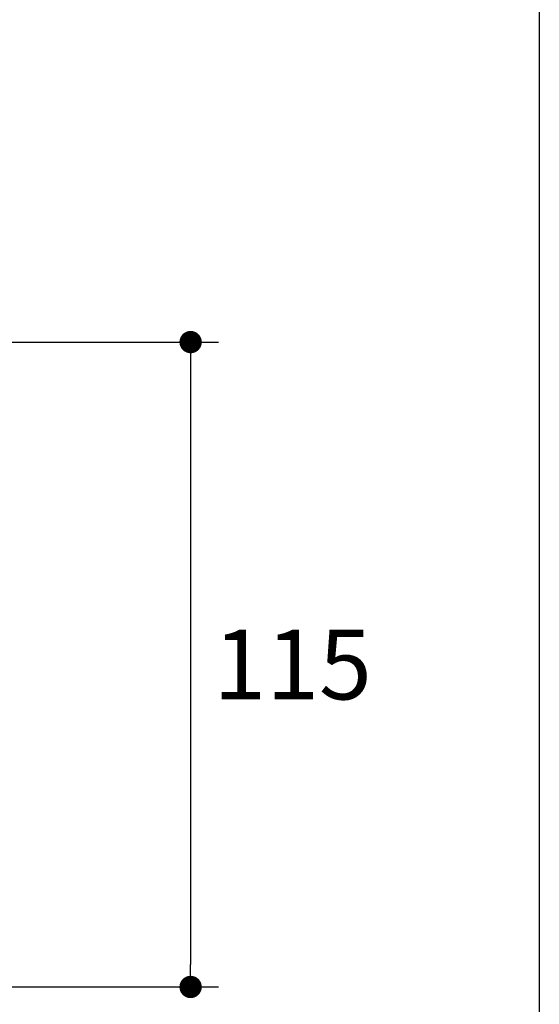
# Model space of a CAD drawing. Units: millimetres. Extents: x 72 to 9921, y -938 to 626.
# Drawn here: x 9827 to 9921, y -269 to -92 of the extents above; entities that cross this region are included whole.
import ezdxf

# ---------------------------------------------------------------- set-up
doc = ezdxf.new("R2010")
doc.units = ezdxf.units.MM
doc.header["$MEASUREMENT"] = 0
doc.layers.add('Dimensions', color=7, linetype='Continuous')
doc.styles.get("Standard").update_dxf_attribs({"font": 'helr45w_0.ttf'})
doc.dimstyles.get("Standard").update_dxf_attribs({"dimscale": 5, "dimtxt": 2.5, "dimasz": 0.8, "dimexe": 1, "dimexo": 1, "dimgap": 1, "dimtad": 2, "dimtih": 1, "dimtoh": 1, "dimdec": 0, "dimzin": 0, "dimdsep": 46, "dimtxsty": 'Standard', "dimblk": 'DOT', "dimcen": 2, "dimclrd": 1, "dimclre": 1, "dimclrt": 1, "dimadec": 0, "dimazin": 0, "dimtfac": 1, "dimtdec": 0, "dimtofl": 0, "dimtmove": 0, "dimatfit": 3, "dimfxl": 1, "dimtolj": 1, "dimtzin": 0, "dimarcsym": 0})

# ---------------------------------------------------------------- blocks, each defined once
blk = doc.blocks.new('_Dot')
at = {"color": 0, "linetype": 'ByBlock', "lineweight": -2}
blk.add_line((-0.5, 0), (-1, 0), dxfattribs=at)
at = {"color": 0, "linetype": 'ByBlock', "const_width": 0.5}
blk.add_lwpolyline([(-0.25, 0, 1), (0.25, 0, 1)], format="xyb", close=True, dxfattribs=at)
blk = doc.blocks.new('*D8')
at = {"layer": 'Dimensions', "color": 1, "lineweight": -2, "transparency": 16777216}
for p, q in [((9633.23, -150.17), (9863.1, -150.17)), ((9858.1, -154.17), (9858.1, -261.75)), ((9630.13, -265.75), (9863.1, -265.75))]:
    blk.add_line(p, q, dxfattribs=at)
at = {"layer": 'Dimensions', "color": 1, "lineweight": -2, "transparency": 16777216, "xscale": 4, "yscale": 4, "zscale": 4}
for p, rotation in [((9858.1, -150.17), 90), ((9858.1, -265.75), 270)]:
    blk.add_blockref('_Dot', p, dxfattribs=dict(at, rotation=rotation))
at = {"layer": 'Dimensions', "color": 1, "transparency": 16777216, "insert": (9876.38, -207.96), "char_height": 12.5, "attachment_point": 5}
blk.add_mtext('\\A1;115', dxfattribs=at)

msp = doc.modelspace()

# ---------------------------------------------------------------- linework, layer by layer
at = {"layer": 'Dimensions'}
msp.add_lwpolyline([(9920.57, 63.94), (9920.57, -937.78), (8509.84, -937.78), (8509.84, 63.94)], close=True, dxfattribs=at)

# ---------------------------------------------------------------- dimensions: what is measured, and where the dimension line sits
dim = msp.add_linear_dim(base=(9858.1, -265.75), p1=(9628.23, -150.17), p2=(9625.13, -265.75), angle=90, text='115', dimstyle='Standard', dxfattribs=at)
dim.commit()
dim.dimension.update_dxf_attribs({"geometry": '*D8', "text_midpoint": (9876.38, -207.96)})

doc.saveas('drawing.dxf')
